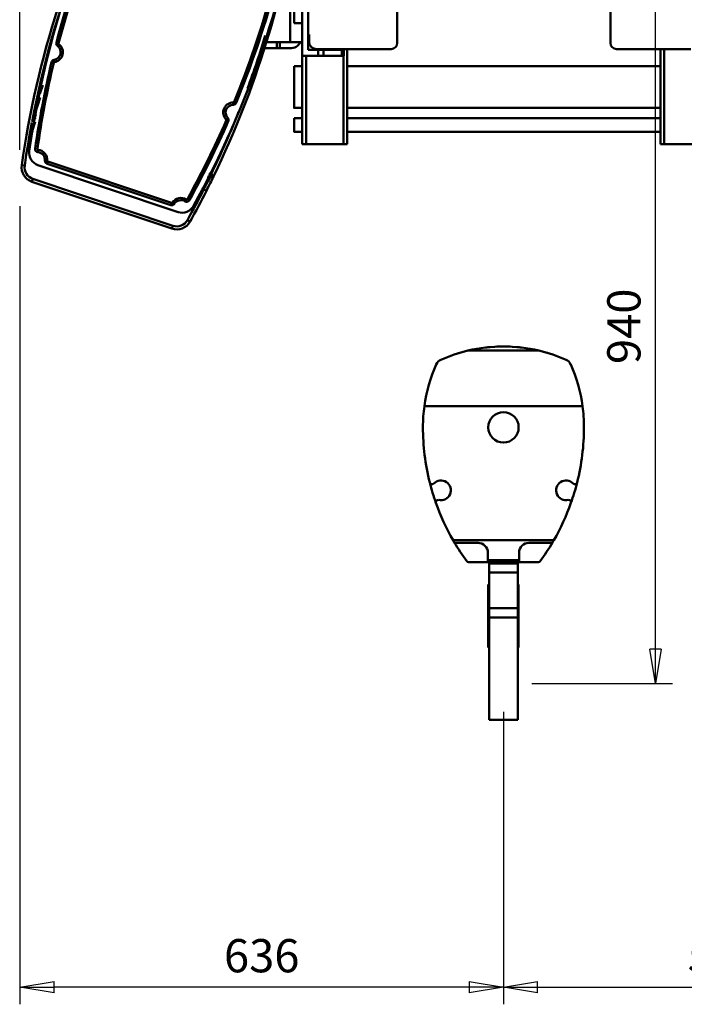
# Model space of a CAD drawing. Units: millimetres. Extents: x 0 to 7425, y 0 to 5250.
# Drawn here: x 1063 to 1938, y 2513 to 3809 of the extents above; entities that cross this region are included whole.
import ezdxf

# ---------------------------------------------------------------- set-up
doc = ezdxf.new("R2010")
doc.units = ezdxf.units.MM
doc.header["$MEASUREMENT"] = 0
doc.layers.add('(1) Shape lines', color=7, linetype='Continuous', lineweight=35)
doc.layers.add('(6) Dimensions', color=7, linetype='Continuous', lineweight=35)
doc.styles.add('Arial', font='ARIAL.TTF')
doc.dimstyles.new('Vertex Style', dxfattribs={"dimscale": 12.5, "dimtxt": 0.18, "dimasz": 3.6, "dimexe": 1.8, "dimexo": 0.0625, "dimgap": 1.7, "dimtad": 1, "dimdec": 1, "dimdsep": 46, "dimtxsty": 'Arial', "dimblk1": 'CLOSED', "dimblk2": 'CLOSED', "dimsah": 1, "dimcen": 0.09, "dimdle": 1.8, "dimclrd": 9, "dimclre": 9, "dimadec": 1, "dimazin": 2, "dimtfac": 0.65, "dimtdec": 4, "dimtmove": 0, "dimatfit": 3, "dimfxl": 0, "dimtolj": 1, "dimtzin": 0, "dimlwd": 25, "dimlwe": 25, "dimarcsym": 0})

# ---------------------------------------------------------------- blocks, each defined once
blk = doc.blocks.new('_Closed')
at = {"color": 0, "linetype": 'ByBlock', "lineweight": -2}
for p, q in [((-1, 0.166667), (0, 0)), ((-1, 0.166667), (-1, -0.166667)), ((0, 0), (-1, -0.166667)), ((0, 0), (-1, 0))]:
    blk.add_line(p, q, dxfattribs=at)
blk = doc.blocks.new('*D32')
at = {"layer": '(6) Dimensions', "color": 9, "lineweight": 25}
for p, q in [((1912.4, 3875), (1922.5, 3875)), ((1900, 2980), (1900, 3830)), ((1737.5, 2935), (1922.5, 2935))]:
    blk.add_line(p, q, dxfattribs=at)
at = {"layer": 'Defpoints', "color": 0}
for p in [(1874.9, 3875), (1900, 3875), (1700, 2935)]:
    blk.add_point(p, dxfattribs=at)
at = {"layer": '(6) Dimensions', "color": 9, "lineweight": 25, "xscale": 45, "yscale": 45, "zscale": 45}
for p, rotation in [((1900, 3875), 90), ((1900, 2935), 270)]:
    blk.add_blockref('_Closed', p, dxfattribs=dict(at, rotation=rotation))
at = {"layer": '(6) Dimensions', "color": 0, "lineweight": 35, "insert": (1858.5, 3405), "char_height": 43.75, "attachment_point": 5, "rotation": 90, "style": 'Arial'}
blk.add_mtext('\\A1;940', dxfattribs=at)
blk = doc.blocks.new('*D33')
at = {"layer": '(6) Dimensions', "color": 9, "lineweight": 25}
for p, q in [((2284.3, 3560), (2284.3, 2512.5)), ((1700, 2897.5), (1700, 2512.5)), ((1745, 2535), (2239.3, 2535))]:
    blk.add_line(p, q, dxfattribs=at)
at = {"layer": 'Defpoints', "color": 0}
for p in [(2284.3, 3597.5), (1700, 2935), (2284.3, 2535)]:
    blk.add_point(p, dxfattribs=at)
at = {"layer": '(6) Dimensions', "color": 9, "lineweight": 25, "xscale": 45, "yscale": 45, "zscale": 45, "rotation": 180}
blk.add_blockref('_Closed', (1700, 2535), dxfattribs=at)
at = {"layer": '(6) Dimensions', "color": 9, "lineweight": 25, "xscale": 45, "yscale": 45, "zscale": 45}
blk.add_blockref('_Closed', (2284.3, 2535), dxfattribs=at)
at = {"layer": '(6) Dimensions', "color": 0, "lineweight": 35, "insert": (1992.2, 2576.5), "char_height": 43.75, "attachment_point": 5, "style": 'Arial'}
blk.add_mtext('\\A1;584', dxfattribs=at)
blk = doc.blocks.new('*D34')
at = {"layer": '(6) Dimensions', "color": 9, "lineweight": 25}
for p, q in [((1063.5, 3563.1), (1063.5, 2512.5)), ((1700, 2897.5), (1700, 2512.5)), ((1655, 2535), (1108.5, 2535))]:
    blk.add_line(p, q, dxfattribs=at)
at = {"layer": 'Defpoints', "color": 0}
for p in [(1063.5, 3600.6), (1700, 2935), (1063.5, 2535)]:
    blk.add_point(p, dxfattribs=at)
at = {"layer": '(6) Dimensions', "color": 9, "lineweight": 25, "xscale": 45, "yscale": 45, "zscale": 45, "rotation": 180}
blk.add_blockref('_Closed', (1063.5, 2535), dxfattribs=at)
at = {"layer": '(6) Dimensions', "color": 9, "lineweight": 25, "xscale": 45, "yscale": 45, "zscale": 45}
blk.add_blockref('_Closed', (1700, 2535), dxfattribs=at)
at = {"layer": '(6) Dimensions', "color": 0, "lineweight": 35, "insert": (1381.8, 2576.5), "char_height": 43.75, "attachment_point": 5, "style": 'Arial'}
blk.add_mtext('\\A1;636', dxfattribs=at)
blk = doc.blocks.new('*D35')
at = {"layer": '(6) Dimensions', "color": 9, "lineweight": 25}
for p, q in [((1063.2, 3637.2), (1063.2, 4297.5)), ((1525, 3912.5), (1525, 4297.5)), ((1480, 4275), (1108.2, 4275))]:
    blk.add_line(p, q, dxfattribs=at)
at = {"layer": 'Defpoints', "color": 0}
for p in [(1063.2, 4275), (1525, 3875), (1063.2, 3599.7)]:
    blk.add_point(p, dxfattribs=at)
at = {"layer": '(6) Dimensions', "color": 9, "lineweight": 25, "xscale": 45, "yscale": 45, "zscale": 45, "rotation": 180}
blk.add_blockref('_Closed', (1063.2, 4275), dxfattribs=at)
at = {"layer": '(6) Dimensions', "color": 9, "lineweight": 25, "xscale": 45, "yscale": 45, "zscale": 45}
blk.add_blockref('_Closed', (1525, 4275), dxfattribs=at)
at = {"layer": '(6) Dimensions', "color": 0, "lineweight": 35, "insert": (1294.1, 4316.5), "char_height": 43.75, "attachment_point": 5, "style": 'Arial'}
blk.add_mtext('\\A1;462', dxfattribs=at)
blk = doc.blocks.new('Crane_3D_2_6837a99d-0fa1-4440-b22d-2c8ee1aaa250')
at = {"layer": '(1) Shape lines', "color": 7, "linetype": 'Continuous', "lineweight": 50, "ltscale": 37.5}
for p, q in [((-264.9, -114), (-264.9, 162)), ((-256.9, 154), (-256.9, -106)), ((-280.9, 28.5), (-280.9, -96)), ((-139.9, -31), (-139.9, -97)), ((140.7, -97), (140.7, -31.2)), ((-264.9, -70.9), (-275.7, -70.9)), ((-264.9, -127.7), (-264.9, -70.8)), ((-255.9, -86), (-256.9, -86)), ((-255.9, -95), (-255.9, -86)), ((-588.5, -96.6), (-585.6, -97.4)), ((-587, -100.9), (-585.2, -98.5)), ((-312.5, -96), (-308.2, -96)), ((-308.2, -96), (-312.3, -95.3)), ((-280.9, -96), (-308.2, -96)), ((-298.4, -96), (-298.4, -104)), ((-294.4, -104), (-294.4, -96)), ((-280.9, -96), (-264.9, -96)), ((-298.4, -104), (-314.9, -104)), ((-298.4, -104), (-294.4, -104)), ((-280.9, -104), (-294.4, -104)), ((-264.9, -114), (-264.9, -230)), ((-244, -114), (-264.9, -114)), ((-259.9, -114), (-259.9, -230)), ((-256.9, -106), (-244, -106)), ((-147.9, -105), (-245.9, -105)), ((-244, -114), (-244, -106)), ((-244, -106), (-237, -106)), ((-237, -114), (-244, -114)), ((-237, -106), (-212.8, -106)), ((-237, -106), (-237, -114)), ((-212.8, -114), (-237, -114)), ((-212.8, -106), (-209.9, -106)), ((-212.8, -106), (-212.8, -114)), ((-209.9, -114), (-212.8, -114)), ((-210.7, -105), (-210.7, -106)), ((-210.7, -114), (-210.7, -230)), ((-209.9, -114), (-209.9, -106)), ((-205.7, -105), (-205.7, -230)), ((246.7, -105), (148.7, -105)), ((206.5, -105), (206.5, -230)), ((211.5, -105), (211.5, -230)), ((-594.9, -122.3), (-592, -122.9)), ((-591.6, -119.2), (-591.2, -122.2)), ((-275.7, -127.5), (-275.7, -127.6)), ((-275.7, -127.5), (-264.9, -127.5)), ((-275.7, -127.5), (-264.9, -127.5)), ((-205.7, -127.5), (206.5, -127.5)), ((-205.7, -127.5), (206.5, -127.5)), ((-606.4, -152.5), (-609.7, -162.5)), ((-608.5, -162.9), (-609.7, -162.5)), ((-609.7, -168.7), (-617.5, -192.1)), ((-355.6, -178.3), (-355.6, -175.3)), ((-351.8, -175.8), (-354.6, -174.7)), ((-617.5, -192.1), (-620.5, -201)), ((-614.7, -193.1), (-617.5, -192.1)), ((-275.7, -182.4), (-275.7, -182.4)), ((-264.9, -182.5), (-275.7, -182.5)), ((-264.9, -182.5), (-275.7, -182.5)), ((-264.9, -196.1), (-264.9, -182.3)), ((206.5, -182.5), (-205.7, -182.5)), ((206.5, -182.5), (-205.7, -182.5)), ((-620.7, -214.3), (-616.3, -200.9)), ((-363, -195.7), (-365.1, -197.8)), ((-362.2, -200.1), (-364.9, -198.9)), ((-275.7, -196.1), (-264.9, -196.1)), ((-205.7, -196.1), (206.5, -196.1)), ((-620.7, -214.3), (-619.1, -214.8)), ((-264.9, -213.9), (-275.7, -213.9)), ((-264.9, -230), (-264.9, -213.9)), ((206.5, -213.9), (-205.7, -213.9)), ((-264.9, -230), (-259.9, -230)), ((-259.9, -230), (-210.7, -230)), ((-210.7, -230), (-205.7, -230)), ((206.5, -230), (211.5, -230)), ((211.5, -230), (260.7, -230)), ((-616.5, -236.1), (-613.5, -236.5)), ((-612.9, -240.6), (-612.6, -237.6)), ((-634.1, -257.9), (-630.2, -258.4)), ((-428.3, -319.5), (-612.7, -257.8)), ((-603.5, -251.8), (-600.5, -252.1)), ((-600.8, -256), (-599.8, -253.1)), ((-600.8, -256), (-437.9, -310.5)), ((-437, -307.6), (-599.8, -253.1)), ((-384.8, -270), (-387.8, -269)), ((-384.8, -270), (-386.1, -273.8)), ((-381.2, -271.7), (-384.8, -270)), ((-620.7, -279.7), (-619.4, -275.9)), ((-620.7, -279.7), (-436.3, -341.3)), ((-435, -337.6), (-619.4, -275.9)), ((-389.5, -272.6), (-386.1, -273.8)), ((-397.3, -289), (-394.7, -289.9)), ((-394.7, -289.9), (-391.1, -291.7)), ((-437.9, -310.5), (-437, -307.6)), ((-433.2, -308.8), (-435.8, -307.2)), ((-419.1, -305.5), (-417.5, -302.9)), ((-413.4, -304), (-416, -302.6)), ((-415.9, -330.1), (-412.4, -332.1)), ((-435, -337.6), (-436.3, -341.3)), ((-56, -504.4), (-56, -504.4)), ((-46.8, -502), (46.8, -502)), ((56, -504.4), (56, -504.4)), ((104.1, -575), (-104.1, -575)), ((-96.9, -675.7), (-96.9, -675.7)), ((96.9, -675.7), (96.9, -675.7)), ((-66.4, -751.5), (66.4, -751.5)), ((-62.9, -755), (-33.5, -755)), ((33.5, -755), (62.9, -755)), ((-20.5, -768), (-20.5, -778)), ((20.5, -778), (20.5, -768)), ((-19.2, -780.5), (-46, -780.5)), ((-20.5, -778), (20.5, -778)), ((19.2, -780.5), (-19.2, -780.5)), ((-19, -781), (-19, -782)), ((19, -781), (-19, -781)), ((19, -782), (-19, -782)), ((-19, -782), (-19, -794)), ((19, -782), (19, -781)), ((19, -782), (19, -794)), ((46, -780.5), (19.2, -780.5)), ((19, -794), (-19, -794)), ((-19, -794), (-19, -841.1)), ((19, -841.1), (19, -794)), ((-19, -810), (-20, -810)), ((-20, -810), (-20, -854.6)), ((20, -810), (19, -810)), ((20, -854.6), (20, -810)), ((19, -841.1), (-19, -841.1)), ((-19, -841.1), (-19, -853.1)), ((19, -853.1), (19, -841.1)), ((-20, -854.6), (-20, -878)), ((-19, -854.6), (-20, -854.6)), ((-19, -853.1), (-19, -988)), ((19, -853.1), (-19, -853.1)), ((19, -853.1), (19, -988)), ((20, -854.6), (19, -854.6)), ((20, -854.6), (20, -878)), ((-19, -878), (-20, -878)), ((-20, -878), (-20, -881.2)), ((-20, -881.2), (-20, -889.3)), ((-19, -881.2), (-20, -881.2)), ((20, -878), (19, -878)), ((20, -881.2), (19, -881.2)), ((20, -878), (20, -881.2)), ((20, -889.3), (20, -881.2)), ((-20, -889.3), (-20, -893)), ((-19, -889.3), (-20, -889.3)), ((-19, -893), (-20, -893)), ((20, -889.3), (19, -889.3)), ((20, -893), (19, -893)), ((20, -889.3), (20, -893)), ((19, -988), (-19, -988))]:
    blk.add_line(p, q, dxfattribs=at)
for points in [[(-275.7, -6), (-275.7, -5.9), (-275.7, -70.9)], [(-275.7, -182.4), (-275.7, -182.5), (-275.7, -127.6)], [(-275.7, -196.1), (-275.7, -213.9), (-275.7, -213.9)], [(-621.3, -207.6), (-620.7, -214.3)], [(-386.1, -273.8), (-386.7, -275), (-388.6, -278.6), (-394.7, -289.9)]]:
    blk.add_lwpolyline(points, dxfattribs=at)
blk.add_circle((0, -603), 20, dxfattribs=at)
for centre, radius, start, end in [((610.5, -414.5), 1247, 151.0781, 171.9219), ((603.5, -433.5), 1250, 152.4677, 171.9219), ((-1499.5, 291.5), 1247, 331.0781, 351.9219), ((-1506.5, 272.5), 1250, 334.1918, 351.4709), ((612.3, -410.1), 1241, 158.2658, 165.3687), ((612.3, -410.1), 1238, 158.2658, 165.3687), ((603.5, -433.5), 1246, 158.6655, 169.2311), ((-1499.5, 296.5), 1238, 337.6313, 344.7342), ((-1499.5, 296.5), 1241, 337.6313, 344.7342), ((-1506.5, 272.5), 1246, 339.8437, 343.2242), ((-593.1, -109.1), 10.2, 278.5515, 53.4047), ((-593.1, -109.1), 13.2, 278.5515, 53.4047), ((-584.6, -97.7), 4, 165.3687, 233.4047), ((-584.6, -97.7), 1, 165.3687, 233.4047), ((-280.9, -88), 16, 270, 329.4011), ((-245.9, -95), 10, 180, 270), ((-147.9, -97), 8, 270, 0), ((148.7, -97), 8, 180, 270), ((603.5, -433.5), 1246, 164.7058, 164.7063), ((612.3, -410.1), 1241, 166.5875, 171.9389), ((612.3, -410.1), 1238, 166.5875, 171.9389), ((-591, -123.2), 4, 98.5515, 166.5875), ((-591, -123.2), 1, 98.5515, 166.5875), ((603.5, -433.5), 1246, 167.9127, 167.9133), ((-355.6, -188.5), 13.2, 89.5953, 224.4485), ((-355.6, -188.5), 10.2, 89.5953, 224.4485), ((-355.5, -174.3), 1, 269.5953, 337.6313), ((-355.5, -174.3), 4, 269.5953, 337.6313), ((-613.7, -193.4), 4, 161.5, 243.8953), ((-1506.5, 272.5), 1246, 334.1918, 338.3315), ((603.5, -433.5), 1246, 169.2867, 171.9219), ((-1499.5, 296.5), 1238, 331.0611, 336.4125), ((-1499.5, 296.5), 1241, 331.0611, 336.4125), ((-365.8, -198.5), 1, 336.4125, 44.4485), ((-365.8, -198.5), 4, 336.4125, 44.4485), ((-607.3, -241.7), 17, 171.9219, 251.5), ((-612.5, -236.7), 4, 171.9389, 265.1886), ((-612.5, -236.7), 1, 171.9389, 265.1886), ((-613.7, -250.9), 10.2, 354.6835, 85.1886), ((-613.7, -250.9), 13.2, 354.6835, 85.1886), ((-1506.5, 272.5), 1246, 335.7418, 335.742), ((-614.3, -260.7), 20, 171.9219, 251.5), ((-614.3, -260.7), 16, 171.9219, 251.5), ((-599.5, -252.2), 4, 174.6835, 251.5), ((-599.5, -252.2), 1, 174.6835, 251.5), ((-1506.5, 272.5), 1250, 333.1706, 334.1918), ((-384.8, -270), 4, 251.5, 334.1918), ((-1506.5, 272.5), 1246, 331.0781, 333.1706), ((-1506.5, 272.5), 1250, 331.0781, 333.1706), ((-436.6, -306.7), 4, 251.5, 328.3165), ((-436.6, -306.7), 1, 251.5, 328.3165), ((-424.5, -314.2), 13.3, 57.8114, 148.3165), ((-424.5, -314.2), 10.3, 57.8114, 148.3165), ((-416.9, -302.1), 4, 237.8114, 331.0611), ((-416.9, -302.1), 1, 237.8114, 331.0611), ((-422.9, -303.4), 17, 251.5, 331.0781), ((-430, -322.4), 20, 251.5, 331.0781), ((-430, -322.4), 16, 251.5, 331.0781), ((0, -699), 202.5, 106.054, 106.8975), ((0, -699), 202.5, 90, 103.3562), ((0, -699), 202.5, 99.9968, 103.3562), ((0, -699), 202.5, 95.0554, 96.6571), ((0, -699), 202.5, 90, 93.2711), ((0, -699), 202.5, 76.6438, 90), ((0, -699), 202.5, 86.7289, 90), ((0, -699), 202.5, 83.3429, 84.9446), ((0, -699), 202.5, 76.6438, 80.0032), ((0, -699), 202.5, 73.1368, 73.946), ((0, -699), 202.5, 73.1461, 73.5924), ((0, -699), 202.5, 110.8464, 110.8465), ((0, -699), 202.5, 110.1373705113117, 110.1374498458042), ((0, -699), 202.5, 69.86255015419259, 69.86262948868837), ((0, -699), 202.5, 69.1535, 69.1536), ((96.5, -602.5), 202.5, 172.195, 180), ((-96.5, -602.5), 202.5, 0, 7.805), ((194, -602.5), 300, 180, 194.1234), ((-194, -602.5), 300, 345.8757, 0), ((-82.3, -685.9), 13, 256.7608, 136.6567), ((82.3, -685.9), 13, 43.3433, 283.2392), ((194, -602.5), 300, 194.1234, 199.4743), ((-94, -675), 3, 194.0333, 316.6567), ((-194, -602.5), 300, 340.5257, 345.8757), ((94, -675), 3, 223.3433, 345.9667), ((-86, -701.5), 3, 76.7608, 199.3842), ((86, -701.5), 3, 340.6158, 103.2392), ((194, -602.5), 300, 199.4743, 209.7797), ((-194, -602.5), 300, 330.2203, 340.5257), ((194, -602.5), 300, 210.4254, 216.1021), ((-194, -602.5), 300, 323.8979, 329.5746), ((-46, -777.5), 3, 216.1021, 270), ((-17.5, -778), 3, 180.4036, 236.4427), ((17.5, -778), 3, 303.5573, 359.5964), ((46, -777.5), 3, 270, 323.8979)]:
    blk.add_arc(centre, radius, start, end, dxfattribs=at)
for centre, major_axis, start_param, end_param in [((0, -699), (0, 202.5), 0.23311, 0.419066), ((0, -699), (0, 202.5), 5.864119, 6.050076), ((-77.5, -525), (0, 12), 0.419066, 1.15173), ((77.5, -525), (0, 12), 5.131455, 5.864119), ((96.5, -602.5), (0, 202.5), 1.15173, 1.434573), ((-96.5, -602.5), (0, 202.5), 4.848612, 5.131455), ((194, -602.5), (0, 300), 2.09055, 2.101819), ((-194, -602.5), (300, 0), 5.752163, 5.763431), ((-62.9, -752), (0, 3), 2.511913, 3.141593), ((-33.5, -768), (0, 13), 4.712389, 6.283185), ((33.5, -768), (13, 0), 1.570796, 3.141593), ((62.9, -752), (0, 3), 3.141593, 3.771272), ((-17.5, -778), (0, 3), 1.570796, 1.57784), ((17.5, -778), (-3, 0), 3.134549, 3.141593)]:
    blk.add_ellipse(centre, major_axis=major_axis, ratio=1, start_param=start_param, end_param=end_param, dxfattribs=at)

msp = doc.modelspace()

# ---------------------------------------------------------------- block references
at = {"color": 7, "linetype": 'ByBlock'}
msp.add_blockref('Crane_3D_2_6837a99d-0fa1-4440-b22d-2c8ee1aaa250', (1700, 3875), dxfattribs=at)

# ---------------------------------------------------------------- dimensions: what is measured, and where the dimension line sits
at = {"layer": '(6) Dimensions', "color": 7, "lineweight": 35}
for base, p1, p2, override, picture, middle in [((1063.221, 4275), (1525, 3875), (1063.221, 3599.682), {"dimtxt": 3.5, "dimexo": 3, "dimgap": 1.53125, "dimdec": 0, "dimlfac": 1.000478, "dimtxsty": 'Arial', "dimcen": 0}, '*D35', (1294.11, 4275)), ((1063.538, 2535), (1700, 2935), (1063.538, 3600.63), {"dimtxt": 3.5, "dimexo": 3, "dimgap": 1.53125, "dimdec": 0, "dimlfac": 0.999274, "dimtxsty": 'Arial', "dimcen": 0}, '*D34', (1381.769, 2535)), ((2284.314, 2535), (1700, 2935), (2284.314, 3597.5), {"dimtxt": 3.5, "dimexo": 3, "dimgap": 1.53125, "dimdec": 0, "dimlfac": 0.999463, "dimtxsty": 'Arial', "dimcen": 0}, '*D33', (1992.157, 2535))]:
    dim = msp.add_linear_dim(base=base, p1=p1, p2=p2, dimstyle='Vertex Style', override=override, dxfattribs=at)
    dim.commit()
    dim.dimension.update_dxf_attribs({"geometry": picture, "text_midpoint": middle, "dimtype": 160})
dim = msp.add_linear_dim(base=(1900, 3875), p1=(1700, 2935), p2=(1874.9, 3875), angle=90, dimstyle='Vertex Style', override={"dimtxt": 3.5, "dimexo": 3, "dimgap": 1.53125, "dimdec": 0, "dimtxsty": 'Arial', "dimcen": 0}, dxfattribs=at)
dim.commit()
dim.dimension.update_dxf_attribs({"geometry": '*D32', "text_midpoint": (1900, 3405), "dimtype": 160})

doc.saveas('drawing.dxf')
